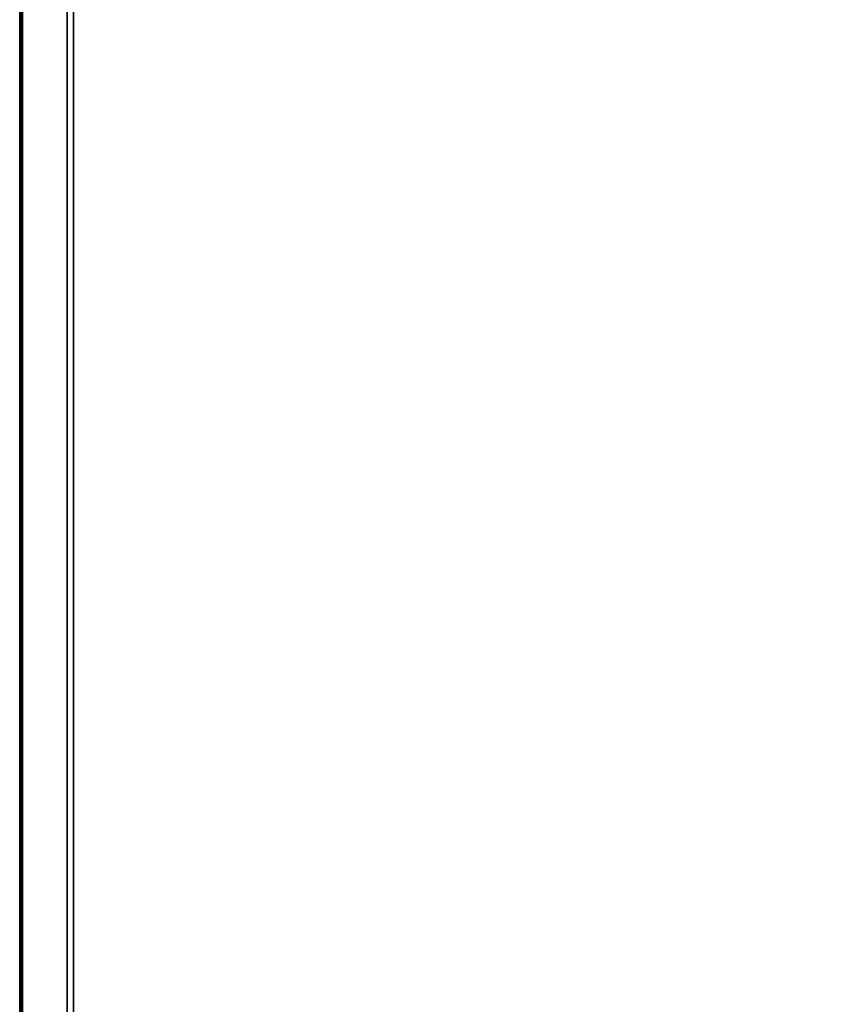
# Model space of a CAD drawing. Units: inches. Extents: x -24 to 24, y -55 to 55.
# Drawn here: x -24 to -18, y -3 to 4 of the extents above; entities that cross this region are included whole.
import ezdxf

# ---------------------------------------------------------------- set-up
doc = ezdxf.new("R2010")
doc.units = ezdxf.units.IN
doc.header["$MEASUREMENT"] = 0
doc.layers.add('TABLE-TOP', color=6, linetype='Continuous')
doc.layers.add('TABLE-TOPEDGE', color=6, linetype='Continuous')

msp = doc.modelspace()

# ---------------------------------------------------------------- linework, layer by layer
at = {"layer": 'TABLE-TOP'}
for points, invisible_edges in [([(-23.3563, 54.4882, 29.5), (-23.7303, 54.4882, 29.5), (-23.7303, -54.4882, 29.5), (-23.3563, -54.4882, 29.5)], 5), ([(-23.4022, -54.4882, 28.5157), (-23.4022, 54.4882, 28.5157), (-23.3563, 54.4882, 28.5157), (-23.3563, -54.4882, 28.5157)], 10), ([(23.3563, 54.4882, 29.5), (-23.3563, 54.4882, 29.5), (-23.3563, -54.4882, 29.5), (23.3563, -54.4882, 29.5)], 5), ([(23.3563, 54.4882, 28.5157), (23.3563, -54.4882, 28.5157), (-23.3563, -54.4882, 28.5157), (-23.3563, 54.4882, 28.5157)], 10)]:
    msp.add_3dface(points, dxfattribs=dict(at, invisible_edges=invisible_edges))
at = {"layer": 'TABLE-TOPEDGE'}
for points in [[(-23.75, 54.4882, 29.4803), (-23.75, 54.4882, 29.3574), (-23.75, -54.4882, 29.3574), (-23.75, -54.4882, 29.4803)], [(-23.7382, 54.4882, 29.2903), (-23.4022, 54.4882, 28.5157), (-23.4022, -54.4882, 28.5157), (-23.7382, -54.4882, 29.2903)]]:
    msp.add_3dface(points, dxfattribs=at)
for points, invisible_edges in [([(-23.75, -54.4882, 29.4803), (-23.7493, -54.4882, 29.4854), (-23.7493, 54.4882, 29.4854), (-23.75, 54.4882, 29.4803)], 2), ([(-23.747, -54.4882, 29.3234), (-23.75, -54.4882, 29.3574), (-23.75, 54.4882, 29.3574), (-23.747, 54.4882, 29.3234)], 8), ([(-23.7493, -54.4882, 29.4854), (-23.7474, -54.4882, 29.4902), (-23.7474, 54.4882, 29.4902), (-23.7493, 54.4882, 29.4854)], 10), ([(-23.7442, 54.4882, 29.4942), (-23.7474, 54.4882, 29.4902), (-23.7474, -54.4882, 29.4902), (-23.7442, -54.4882, 29.4942)], 10), ([(-23.747, 54.4882, 29.3234), (-23.7382, 54.4882, 29.2903), (-23.7382, -54.4882, 29.2903), (-23.747, -54.4882, 29.3234)], 8), ([(-23.7402, 54.4882, 29.4974), (-23.7442, 54.4882, 29.4942), (-23.7442, -54.4882, 29.4942), (-23.7402, -54.4882, 29.4974)], 10), ([(-23.7402, -54.4882, 29.4974), (-23.7354, -54.4882, 29.4993), (-23.7354, 54.4882, 29.4993), (-23.7402, 54.4882, 29.4974)], 10), ([(-23.7354, -54.4882, 29.4993), (-23.7303, -54.4882, 29.5), (-23.7303, 54.4882, 29.5), (-23.7354, 54.4882, 29.4993)], 8)]:
    msp.add_3dface(points, dxfattribs=dict(at, invisible_edges=invisible_edges))

doc.saveas('drawing.dxf')
